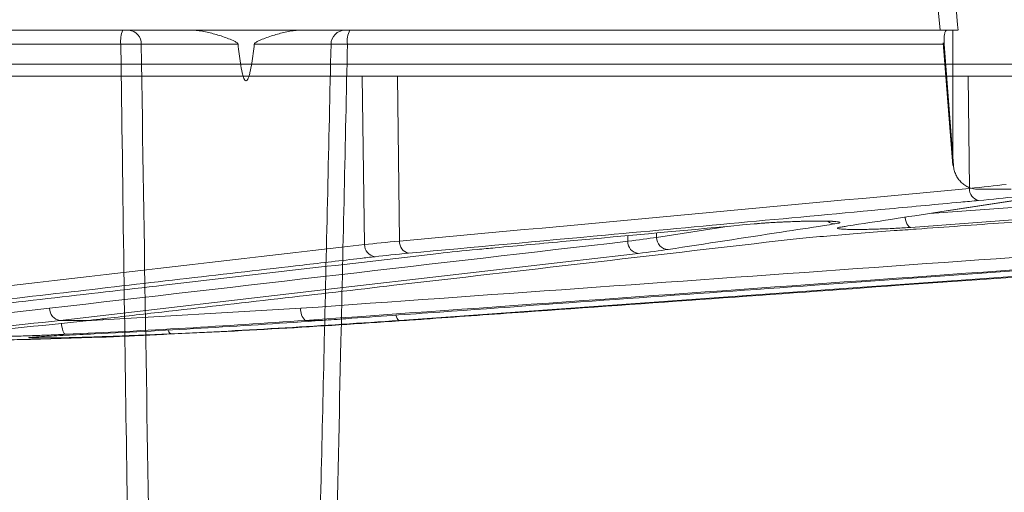
# Model space of a CAD drawing. Units: inches. Extents: x 49887 to 50937, y -1367 to -339.
# Drawn here: x 50444 to 50446, y -947 to -946 of the extents above; entities that cross this region are included whole.
import ezdxf

# ---------------------------------------------------------------- set-up
doc = ezdxf.new("R2010")
doc.units = ezdxf.units.IN
doc.header["$MEASUREMENT"] = 0

msp = doc.modelspace()

# ---------------------------------------------------------------- linework, layer by layer
at = {"color": 0, "linetype": 'Continuous', "lineweight": 0}
for p, q in [((50446.105, -945.7329), (50446.1005, -945.6835)), ((50446.105, -945.7329), (50442.7033, -945.7329)), ((50446.1362, -945.7329), (50446.1358, -946.0613)), ((50444.1156, -945.7669), (50442.6335, -945.7669)), ((50446.115, -945.7669), (50444.6659, -945.7669)), ((50446.1358, -946.0613), (50446.1129, -945.7636)), ((50446.115, -945.7669), (50446.1376, -946.0613)), ((50430.5206, -945.8151), (50453.7732, -945.8151)), ((50453.7432, -945.8446), (50430.5506, -945.8446)), ((50444.7076, -946.2528), (50444.7019, -945.8446)), ((50444.7878, -945.8446), (50444.7926, -946.2444)), ((50446.1731, -945.8446), (50446.1764, -946.1166)), ((50446.0795, -946.1773), (50447.8224, -946.0497)), ((50447.8318, -946.0802), (50446.0344, -946.2111)), ((50446.1969, -946.1184), (50446.2778, -946.1184)), ((50446.1196, -946.1712), (50446.2842, -946.146)), ((50446.1216, -946.1711), (50446.2875, -946.1457)), ((50445.4165, -946.2353), (50445.5925, -946.2083)), ((50445.3466, -946.2448), (50445.3464, -946.2311)), ((50445.4163, -946.2246), (50445.4165, -946.2353)), ((50444.0306, -946.4376), (50444.5524, -946.4073)), ((50444.0387, -946.4367), (50443.9685, -946.4367)), ((50444.6052, -946.4367), (50444.5635, -946.4367)), ((50444.8097, -946.4367), (50444.792, -946.4367)), ((50443.9035, -946.4826), (50443.9198, -946.4826)), ((50443.9043, -946.4826), (50443.9206, -946.4826)), ((50443.948, -946.4793), (50443.9067, -946.4793)), ((50443.9206, -946.4826), (50444.0703, -946.4775)), ((50444.0703, -946.4775), (50444.0699, -946.4775))]:
    msp.add_line(p, q, dxfattribs=at)
at = {"color": 0, "linetype": 'Continuous', "lineweight": 0, "flags": 128}
for points in [[(50446.1488, -945.7332), (50446.1476, -945.7198), (50446.1439, -945.6796)], [(50446.02, -946.1865), (50446.0201, -946.1874), (50446.0212, -946.1928), (50446.0227, -946.1979), (50446.0246, -946.2023), (50446.0268, -946.2059), (50446.0292, -946.2087), (50446.0318, -946.2104), (50446.0344, -946.2111)], [(50445.3722, -946.2743), (50445.3371, -946.2783), (50445.1965, -946.2946), (50444.6345, -946.3597), (50443.9685, -946.4367)], [(50447.0662, -946.2743), (50447.0093, -946.2783), (50446.7816, -946.2946), (50445.8711, -946.3597), (50444.792, -946.4367)], [(50444.792, -946.4367), (50444.7901, -946.4362), (50444.7883, -946.4346), (50444.7865, -946.4319), (50444.7849, -946.4282), (50444.7836, -946.4243)], [(50443.9715, -946.4438), (50443.9718, -946.4468), (50443.9725, -946.4523), (50443.9736, -946.4574), (50443.9749, -946.4619), (50443.9765, -946.4655), (50443.9781, -946.4682), (50443.9799, -946.4699), (50443.9817, -946.4705)], [(50444.2305, -946.4602), (50444.2308, -946.4609), (50444.2323, -946.4645), (50444.2341, -946.4672), (50444.2359, -946.4689), (50444.2377, -946.4694)]]:
    msp.add_lwpolyline(points, dxfattribs=at)
at = {"color": 0, "linetype": 'Continuous', "lineweight": 0}
for centre, radius, start, end in [((50444.1807, -945.7587), 0.0656, 156.7755, 187.1761), ((50444.1326, -945.7654), 0.0326, 357.2185, 85.3289), ((50444.6605, -945.7674), 0.0345, 90.755, 179.2878), ((50444.7186, -945.7589), 0.0534, 150.8624, 188.7144), ((50446.2045, -946.1185), 0.0282, 176.0961, 257.407), ((50445.8496, -946.1765), 0.0261, 230.576, 270.221), ((50444.8207, -946.2464), 0.0282, 176.1079, 257.101), ((50445.3753, -946.2457), 0.0287, 178.3186, 263.6765), ((50445.446, -946.2353), 0.0295, 180.0536, 267.719), ((50444.7364, -946.2536), 0.0288, 178.3951, 263.0828), ((50443.9715, -946.4082), 0.0287, 178.2745, 263.9027), ((50444.5858, -946.4115), 0.0336, 172.8157, 228.5263), ((50443.9198, -946.4576), 0.025, 270, 271.7735)]:
    msp.add_arc(centre, radius, start, end, dxfattribs=at)
for points, knots in [([(50444.2828, -945.7329), (50444.2933, -945.7329), (50444.3036, -945.7339), (50444.3239, -945.7373), (50444.334, -945.7396), (50444.354, -945.7452), (50444.3639, -945.7484), (50444.3784, -945.7539), (50444.3833, -945.7558), (50444.3904, -945.759), (50444.3927, -945.7602), (50444.3961, -945.7622), (50444.3972, -945.7629), (50444.3991, -945.7646), (50444.4001, -945.7656), (50444.4003, -945.7669)], [0, 0, 0, 0, 0.25, 0.25, 0.5, 0.5, 0.75, 0.75, 0.875, 0.875, 0.9375, 0.9375, 0.96875, 0.96875, 1, 1, 1, 1]), ([(50444.4397, -945.7669), (50444.4398, -945.7656), (50444.4408, -945.7646), (50444.4428, -945.7629), (50444.4439, -945.7622), (50444.4473, -945.7602), (50444.4496, -945.759), (50444.4567, -945.7558), (50444.4616, -945.7539), (50444.4762, -945.7484), (50444.4861, -945.7452), (50444.506, -945.7396), (50444.5161, -945.7373), (50444.5364, -945.7339), (50444.5466, -945.7329), (50444.5571, -945.7329)], [0, 0, 0, 0, 0.03125, 0.03125, 0.0625, 0.0625, 0.125, 0.125, 0.25, 0.25, 0.5, 0.5, 0.75, 0.75, 1, 1, 1, 1]), ([(50446.148, -945.7329), (50446.1481, -945.7329), (50446.1485, -945.7329), (50446.1417, -945.7329), (50446.129, -945.7329), (50446.1154, -945.7329), (50446.107, -945.7329), (50446.105, -945.7329)], [0, 0, 0, 0, 0.139294, 0.398356, 0.657741, 0.918006, 1, 1, 1, 1]), ([(50446.1217, -945.7329), (50446.1205, -945.7329), (50446.1193, -945.7337), (50446.1173, -945.7372), (50446.1165, -945.7397), (50446.1146, -945.7491), (50446.1143, -945.7579), (50446.115, -945.7669)], [0, 0, 0, 0, 0.25, 0.25, 0.5, 0.5, 1, 1, 1, 1]), ([(50444.1652, -945.7669), (50444.1627, -945.7669), (50444.1596, -945.7668), (50444.1524, -945.7668), (50444.1483, -945.7668), (50444.1352, -945.7668), (50444.1253, -945.7668), (50444.1156, -945.7669)], [0, 0, 0, 0, 0.25, 0.25, 0.5, 0.5, 1, 1, 1, 1]), ([(50444.136, -947.2019), (50444.1349, -947.1263), (50444.1337, -947.0507), (50444.1326, -946.9751), (50444.1302, -946.8122), (50444.1278, -946.6493), (50444.1255, -946.4864), (50444.1229, -946.3025), (50444.1204, -946.1187), (50444.1179, -945.9348), (50444.1171, -945.8789), (50444.1164, -945.8229), (50444.1156, -945.7669)], [0.00092603, 0.00092603, 0.00092603, 0.00092603, 0.00668968, 0.00668968, 0.00668968, 0.01910967, 0.01910967, 0.01910967, 0.03312647, 0.03312647, 0.03312647, 0.03739287, 0.03739287, 0.03739287, 0.03739287]), ([(50444.1652, -945.7669), (50444.1772, -945.7669), (50444.192, -945.7669), (50444.2259, -945.7669), (50444.2451, -945.7669), (50444.2863, -945.7669), (50444.3084, -945.7669), (50444.3538, -945.7669), (50444.3772, -945.7669), (50444.4003, -945.7669)], [0, 0, 0, 0, 0.25, 0.25, 0.5, 0.5, 0.75, 0.75, 1, 1, 1, 1]), ([(50444.4003, -945.7669), (50444.402, -945.7824), (50444.4038, -945.7978), (50444.4074, -945.8208), (50444.4088, -945.8285), (50444.4114, -945.8398), (50444.4124, -945.8435), (50444.4143, -945.849), (50444.415, -945.8508), (50444.4164, -945.8534), (50444.417, -945.8542), (50444.4184, -945.8555), (50444.4193, -945.856), (50444.4212, -945.8555), (50444.4219, -945.8548), (50444.4231, -945.8533), (50444.4236, -945.8524), (50444.4249, -945.8499), (50444.4256, -945.8481), (50444.4274, -945.8426), (50444.4284, -945.8389), (50444.431, -945.8277), (50444.4323, -945.8201), (50444.436, -945.7974), (50444.4379, -945.7822), (50444.4397, -945.7669)], [0, 0, 0, 0, 0.25, 0.25, 0.375, 0.375, 0.4375, 0.4375, 0.46875, 0.46875, 0.484375, 0.484375, 0.5, 0.5, 0.515625, 0.515625, 0.53125, 0.53125, 0.5625, 0.5625, 0.625, 0.625, 0.75, 0.75, 1, 1, 1, 1]), ([(50444.4397, -945.7669), (50444.4622, -945.7669), (50444.484, -945.7669), (50444.5244, -945.7669), (50444.543, -945.7669), (50444.5757, -945.7669), (50444.5897, -945.7669), (50444.6122, -945.7669), (50444.6207, -945.7669), (50444.626, -945.7669)], [0, 0, 0, 0, 0.25, 0.25, 0.5, 0.5, 0.75, 0.75, 1, 1, 1, 1]), ([(50444.593, -947.2043), (50444.596, -947.077), (50444.599, -946.9498), (50444.602, -946.8225), (50444.6046, -946.7105), (50444.6072, -946.5984), (50444.6097, -946.4864), (50444.6152, -946.2466), (50444.6207, -946.0068), (50444.626, -945.7669)], [0.00086613, 0.00086613, 0.00086613, 0.00086613, 0.01056768, 0.01056768, 0.01056768, 0.01910859, 0.01910859, 0.01910859, 0.03739093, 0.03739093, 0.03739093, 0.03739093]), ([(50444.6659, -945.7669), (50444.661, -945.7669), (50444.6565, -945.7668), (50444.6478, -945.7668), (50444.6438, -945.7668), (50444.6333, -945.7668), (50444.6282, -945.7668), (50444.626, -945.7669)], [0, 0, 0, 0, 0.25, 0.25, 0.5, 0.5, 1, 1, 1, 1]), ([(50444.6659, -945.7669), (50444.6607, -946.0068), (50444.6555, -946.2466), (50444.6501, -946.4864), (50444.646, -946.6703), (50444.6419, -946.8541), (50444.6376, -947.038), (50444.6364, -947.0926), (50444.6351, -947.1473), (50444.6338, -947.2019)], [0.00086615, 0.00086615, 0.00086615, 0.00086615, 0.01914936, 0.01914936, 0.01914936, 0.03316616, 0.03316616, 0.03316616, 0.03733299, 0.03733299, 0.03733299, 0.03733299]), ([(50446.1376, -946.0613), (50446.1379, -946.0651), (50446.1385, -946.069), (50446.1405, -946.0764), (50446.1418, -946.08), (50446.145, -946.087), (50446.1469, -946.0903), (50446.1513, -946.0965), (50446.1538, -946.0993), (50446.1592, -946.1045), (50446.1622, -946.1069), (50446.1685, -946.111), (50446.1718, -946.1127), (50446.1821, -946.1169), (50446.1895, -946.1184), (50446.1969, -946.1184)], [0, 0, 0, 0, 0.125, 0.125, 0.25, 0.25, 0.375, 0.375, 0.5, 0.5, 0.625, 0.625, 0.75, 0.75, 1, 1, 1, 1]), ([(50445.9939, -946.2191), (50446.0117, -946.2178), (50446.1006, -946.2115), (50446.4738, -946.1849), (50447.0692, -946.1422), (50447.5935, -946.1032), (50447.8334, -946.0854)], [0, 0, 0, 0, 0.028983, 0.144913, 0.608636, 1, 1, 1, 1]), ([(50446.1983, -946.146), (50446.1839, -946.1473), (50446.1696, -946.1487), (50446.1552, -946.15), (50446.0977, -946.1553), (50446.0401, -946.1607), (50445.9826, -946.166), (50445.7526, -946.1874), (50445.5225, -946.2087), (50445.2924, -946.2299), (50445.1331, -946.2446), (50444.9738, -946.2593), (50444.8144, -946.2738)], [0, 0, 0, 0, 0.001524, 0.001524, 0.001524, 0.00762, 0.00762, 0.00762, 0.032004, 0.032004, 0.032004, 0.04888775, 0.04888775, 0.04888775, 0.04888775]), ([(50445.868, -946.2097), (50445.8767, -946.2083), (50445.9203, -946.2017), (50446.0042, -946.1889), (50446.0793, -946.1774), (50446.1196, -946.1712)], [0, 0, 0, 0, 0.1039471, 0.5197356, 1, 1, 1, 1]), ([(50445.6538, -946.2027), (50445.659, -946.2022), (50445.6646, -946.2017), (50445.6764, -946.2008), (50445.6827, -946.2004), (50445.6957, -946.1996), (50445.7026, -946.1992), (50445.7164, -946.1984), (50445.7234, -946.1981), (50445.7376, -946.1975), (50445.7449, -946.1972), (50445.759, -946.1967), (50445.766, -946.1965), (50445.7798, -946.1962), (50445.7865, -946.1961), (50445.7993, -946.1959), (50445.8054, -946.1959), (50445.817, -946.1959), (50445.8224, -946.1959), (50445.8323, -946.1961), (50445.8368, -946.1962), (50445.8448, -946.1965), (50445.8483, -946.1967), (50445.8541, -946.1972), (50445.8564, -946.1975), (50445.8617, -946.1984), (50445.8627, -946.1991), (50445.8598, -946.2008), (50445.8559, -946.2017), (50445.8497, -946.2027)], [0, 0, 0, 0, 0.0625, 0.0625, 0.125, 0.125, 0.1875, 0.1875, 0.25, 0.25, 0.3125, 0.3125, 0.375, 0.375, 0.4375, 0.4375, 0.5, 0.5, 0.5625, 0.5625, 0.625, 0.625, 0.6875, 0.6875, 0.75, 0.75, 0.875, 0.875, 1, 1, 1, 1]), ([(50445.6564, -946.2026), (50445.6595, -946.2023), (50445.6709, -946.2012), (50445.6989, -946.1993), (50445.7367, -946.1975), (50445.7755, -946.1962), (50445.8105, -946.1958), (50445.8357, -946.1961), (50445.8494, -946.197), (50445.8511, -946.1973), (50445.8516, -946.1974)], [0, 0, 0, 0, 0.055866, 0.2047543, 0.3570327, 0.509792, 0.6621547, 0.813312, 0.9360623, 1, 1, 1, 1]), ([(50444.9811, -946.2647), (50444.9955, -946.2634), (50445.0099, -946.2621), (50445.0243, -946.2607), (50445.0819, -946.2554), (50445.1396, -946.2501), (50445.1972, -946.2448), (50445.3494, -946.2308), (50445.5016, -946.2168), (50445.6538, -946.2027)], [0, 0, 0, 0, 0.001524, 0.001524, 0.001524, 0.00762, 0.00762, 0.00762, 0.02371227, 0.02371227, 0.02371227, 0.02371227]), ([(50445.8497, -946.2027), (50445.841, -946.204), (50445.8323, -946.2053), (50445.8236, -946.2067), (50445.7889, -946.212), (50445.7543, -946.2173), (50445.7196, -946.2227), (50445.628, -946.2367), (50445.5364, -946.2507), (50445.4448, -946.2647)], [0, 0, 0, 0, 0.001524, 0.001524, 0.001524, 0.00762, 0.00762, 0.00762, 0.02371227, 0.02371227, 0.02371227, 0.02371227]), ([(50445.712, -946.244), (50445.7305, -946.2419), (50445.7504, -946.2398), (50445.7931, -946.2355), (50445.8156, -946.2334), (50445.8865, -946.2271), (50445.938, -946.223), (50445.9939, -946.2191)], [0, 0, 0, 0, 0.25, 0.25, 0.5, 0.5, 1, 1, 1, 1]), ([(50446.0344, -946.2111), (50446.0229, -946.2119), (50446.0105, -946.2127), (50445.9854, -946.214), (50445.9724, -946.2146), (50445.9472, -946.2155), (50445.9348, -946.2158), (50445.9177, -946.2161), (50445.9123, -946.2161), (50445.9019, -946.2162), (50445.8969, -946.2162), (50445.8878, -946.2161), (50445.8837, -946.216), (50445.8761, -946.2158), (50445.8726, -946.2157), (50445.8667, -946.2153), (50445.8642, -946.2151), (50445.8601, -946.2147), (50445.8585, -946.2144), (50445.8564, -946.2138), (50445.8558, -946.2135), (50445.8556, -946.2128), (50445.856, -946.2125), (50445.8587, -946.2113), (50445.8624, -946.2105), (50445.868, -946.2097)], [0, 0, 0, 0, 0.125, 0.125, 0.25, 0.25, 0.375, 0.375, 0.4375, 0.4375, 0.5, 0.5, 0.5625, 0.5625, 0.625, 0.625, 0.6875, 0.6875, 0.75, 0.75, 0.8125, 0.8125, 0.875, 0.875, 1, 1, 1, 1]), ([(50445.8657, -946.2104), (50445.8657, -946.2104), (50445.8658, -946.2104), (50445.8685, -946.2097), (50445.8728, -946.2092), (50445.8744, -946.209)], [0, 0, 0, 0, 0.204711, 0.717694, 1, 1, 1, 1]), ([(50444.0387, -946.4367), (50444.0505, -946.4354), (50444.0622, -946.434), (50444.074, -946.4327), (50444.121, -946.4273), (50444.1679, -946.4219), (50444.2149, -946.4165), (50444.4029, -946.395), (50444.5908, -946.3733), (50444.7788, -946.3517), (50445.0898, -946.3159), (50445.4009, -946.28), (50445.712, -946.244)], [0, 0, 0, 0, 0.001524, 0.001524, 0.001524, 0.00762, 0.00762, 0.00762, 0.032004, 0.032004, 0.032004, 0.07235935, 0.07235935, 0.07235935, 0.07235935]), ([(50444.8097, -946.4367), (50444.8287, -946.4354), (50444.8477, -946.434), (50444.8666, -946.4327), (50444.9426, -946.4273), (50445.0185, -946.4219), (50445.0945, -946.4165), (50445.3982, -946.395), (50445.702, -946.3733), (50446.0057, -946.3517), (50446.5084, -946.3159), (50447.0111, -946.28), (50447.5138, -946.244)], [0, 0, 0, 0, 0.001524, 0.001524, 0.001524, 0.00762, 0.00762, 0.00762, 0.032004, 0.032004, 0.032004, 0.07235935, 0.07235935, 0.07235935, 0.07235935]), ([(50444.7329, -946.2822), (50444.7212, -946.2835), (50444.7095, -946.2849), (50444.6978, -946.2863), (50444.651, -946.2917), (50444.6041, -946.2971), (50444.5573, -946.3025), (50444.3699, -946.3242), (50444.1826, -946.3459), (50443.9952, -946.3675), (50443.7949, -946.3906), (50443.5946, -946.4137), (50443.3943, -946.4367)], [0, 0, 0, 0, 0.001524, 0.001524, 0.001524, 0.00762, 0.00762, 0.00762, 0.032004, 0.032004, 0.032004, 0.05806829, 0.05806829, 0.05806829, 0.05806829]), ([(50443.4794, -946.4367), (50443.4911, -946.4354), (50443.5029, -946.434), (50443.5146, -946.4327), (50443.5616, -946.4273), (50443.6086, -946.4219), (50443.6556, -946.4165), (50443.8436, -946.3948), (50444.0316, -946.3731), (50444.2196, -946.3514), (50444.4423, -946.3257), (50444.6651, -946.3), (50444.8879, -946.2743)], [0, 0, 0, 0, 0.001524, 0.001524, 0.001524, 0.00762, 0.00762, 0.00762, 0.032004, 0.032004, 0.032004, 0.0609024, 0.0609024, 0.0609024, 0.0609024]), ([(50444.6052, -946.4367), (50444.6241, -946.4354), (50444.6431, -946.434), (50444.6621, -946.4327), (50444.7381, -946.4273), (50444.814, -946.4219), (50444.8899, -946.4165), (50445.1937, -946.3948), (50445.4975, -946.3731), (50445.8012, -946.3514), (50446.1612, -946.3257), (50446.5212, -946.3), (50446.8812, -946.2743)], [0, 0, 0, 0, 0.001524, 0.001524, 0.001524, 0.00762, 0.00762, 0.00762, 0.032004, 0.032004, 0.032004, 0.0609024, 0.0609024, 0.0609024, 0.0609024]), ([(50443.6142, -946.489), (50443.6298, -946.4887), (50443.6459, -946.4883), (50443.6701, -946.4878), (50443.6782, -946.4876), (50443.6944, -946.4872), (50443.7026, -946.487), (50443.7269, -946.4865), (50443.7427, -946.4861), (50443.7656, -946.4856), (50443.7732, -946.4854), (50443.7879, -946.4851), (50443.795, -946.4849), (50443.8156, -946.4844), (50443.8284, -946.4841), (50443.8516, -946.4836), (50443.8619, -946.4834), (50443.8795, -946.483), (50443.8869, -946.4829), (50443.8981, -946.4827), (50443.9021, -946.4826), (50443.9043, -946.4826)], [0, 0, 0, 0, 0.125, 0.125, 0.1875, 0.1875, 0.25, 0.25, 0.375, 0.375, 0.4375, 0.4375, 0.5, 0.5, 0.625, 0.625, 0.75, 0.75, 0.875, 0.875, 1, 1, 1, 1]), ([(50443.9817, -946.4705), (50443.9701, -946.4711), (50443.9583, -946.4716), (50443.9344, -946.4725), (50443.9221, -946.473), (50443.8979, -946.4739), (50443.8859, -946.4743), (50443.8621, -946.475), (50443.8502, -946.4754), (50443.8272, -946.476), (50443.8161, -946.4762), (50443.7947, -946.4767), (50443.7844, -946.4769), (50443.7551, -946.4774), (50443.7384, -946.4775), (50443.7244, -946.4775)], [0, 0, 0, 0, 0.125, 0.125, 0.25, 0.25, 0.375, 0.375, 0.5, 0.5, 0.625, 0.625, 0.75, 0.75, 1, 1, 1, 1]), ([(50443.9067, -946.4793), (50443.9017, -946.4793), (50443.8901, -946.4791), (50443.8905, -946.4784), (50443.9031, -946.4775), (50443.905, -946.4774)], [0, 0, 0, 0, 0.394095, 0.910666, 1, 1, 1, 1]), ([(50443.8982, -946.478), (50443.8983, -946.478), (50443.8987, -946.4779), (50443.9024, -946.4776), (50443.905, -946.4774)], [0, 0, 0, 0, 0.308525, 1, 1, 1, 1]), ([(50443.905, -946.4774), (50443.9123, -946.4769), (50443.9285, -946.4756), (50443.9801, -946.4728), (50444.0271, -946.4705), (50444.0506, -946.4694)], [0, 0, 0, 0, 0.29245, 0.646214, 1, 1, 1, 1]), ([(50444.2377, -946.4694), (50444.2231, -946.4701), (50444.2081, -946.4708), (50444.1853, -946.4718), (50444.1776, -946.4721), (50444.1624, -946.4727), (50444.1548, -946.473), (50444.1321, -946.4739), (50444.1171, -946.4745), (50444.0876, -946.4756), (50444.0735, -946.4761), (50444.0534, -946.4768), (50444.0469, -946.477), (50444.0341, -946.4774), (50444.028, -946.4776), (50444.0103, -946.4781), (50443.9996, -946.4784), (50443.9852, -946.4787), (50443.9807, -946.4788), (50443.9723, -946.479), (50443.9684, -946.4791), (50443.9579, -946.4793), (50443.9523, -946.4793), (50443.948, -946.4793)], [0, 0, 0, 0, 0.125, 0.125, 0.1875, 0.1875, 0.25, 0.25, 0.375, 0.375, 0.5, 0.5, 0.5625, 0.5625, 0.625, 0.625, 0.75, 0.75, 0.8125, 0.8125, 0.875, 0.875, 1, 1, 1, 1]), ([(50444.0699, -946.4775), (50444.0697, -946.4775), (50444.0704, -946.4775), (50444.0738, -946.4773), (50444.0765, -946.4772), (50444.0837, -946.4769), (50444.0882, -946.4767), (50444.0989, -946.4762), (50444.1052, -946.476), (50444.1194, -946.4753), (50444.1271, -946.475), (50444.1441, -946.4743), (50444.1533, -946.4739), (50444.1828, -946.4726), (50444.2042, -946.4716), (50444.2275, -946.4705)], [0, 0, 0, 0, 0.125, 0.125, 0.25, 0.25, 0.375, 0.375, 0.5, 0.5, 0.625, 0.625, 0.75, 0.75, 1, 1, 1, 1])]:
    msp.add_open_spline(points, degree=3, knots=knots, dxfattribs=at)
for points in [[(50444.1652, -945.7669), (50444.1724, -946.2461), (50444.1799, -946.7252), (50444.1879, -947.2043)], [(50444.7926, -946.2444), (50445.2539, -946.2022), (50445.7151, -946.1595), (50446.1764, -946.1166)], [(50446.1764, -946.1166), (50446.2091, -946.1134), (50446.2388, -946.1102), (50446.2655, -946.107)], [(50446.291, -946.1364), (50446.2633, -946.1396), (50446.2324, -946.1428), (50446.1983, -946.146)], [(50444.5524, -946.4073), (50445.4532, -946.3435), (50446.3539, -946.279), (50447.2545, -946.2146)], [(50443.9428, -946.4073), (50444.4108, -946.3533), (50444.8787, -946.2991), (50445.3466, -946.2448)], [(50447.2657, -946.244), (50446.365, -946.3084), (50445.4643, -946.3729), (50444.5635, -946.4367)], [(50444.7076, -946.2528), (50444.733, -946.25), (50444.7614, -946.2472), (50444.7926, -946.2444)], [(50445.3466, -946.2448), (50445.3734, -946.2416), (50445.3967, -946.2384), (50445.4165, -946.2353)], [(50443.3691, -946.4073), (50443.8153, -946.3561), (50444.2615, -946.3044), (50444.7076, -946.2528)], [(50444.8879, -946.2743), (50444.9158, -946.271), (50444.9468, -946.2678), (50444.9811, -946.2647)], [(50445.4448, -946.2647), (50445.4242, -946.2678), (50445.4, -946.271), (50445.3722, -946.2743)], [(50444.8144, -946.2738), (50444.7845, -946.2766), (50444.7573, -946.2794), (50444.7329, -946.2822)], [(50443.601, -946.44), (50443.7151, -946.4313), (50443.829, -946.4205), (50443.9428, -946.4073)], [(50443.9685, -946.4367), (50443.8545, -946.4499), (50443.7404, -946.4608), (50443.6262, -946.4694)], [(50443.6785, -946.4705), (50443.7986, -946.4617), (50443.9187, -946.4505), (50444.0387, -946.4367)], [(50444.5635, -946.4367), (50444.3698, -946.4505), (50444.1758, -946.4617), (50443.9817, -946.4705)], [(50444.0506, -946.4694), (50444.2355, -946.4608), (50444.4204, -946.4499), (50444.6052, -946.4367)], [(50444.2275, -946.4705), (50444.4217, -946.4617), (50444.6157, -946.4505), (50444.8097, -946.4367)], [(50444.792, -946.4367), (50444.6073, -946.4499), (50444.4226, -946.4608), (50444.2377, -946.4694)]]:
    msp.add_open_spline(points, degree=3, dxfattribs=at)

doc.saveas('drawing.dxf')
